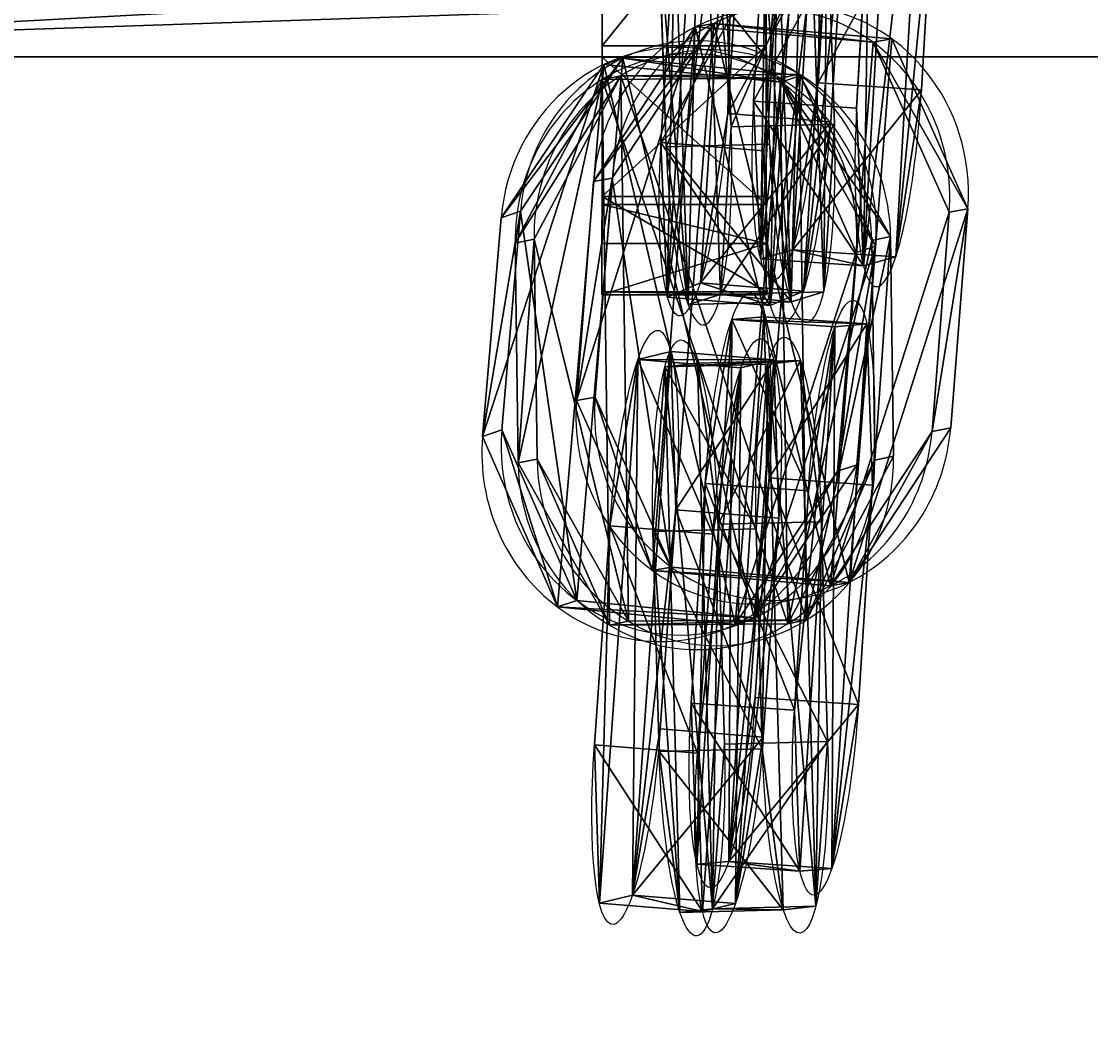
# Model space of a CAD drawing. Units: centimetres. Extents: x -306 to 307, y -308 to 290.
# Drawn here: x -34 to -28, y -65 to -59 of the extents above; entities that cross this region are included whole.
import ezdxf

# ---------------------------------------------------------------- set-up
doc = ezdxf.new("R2010")
doc.units = ezdxf.units.CM
doc.header["$LTSCALE"] = 2.54
doc.layers.get('0').update_dxf_attribs({"true_color": 0xff5454})
doc.layers.add('sketchup', color=7, linetype='Continuous', true_color=0x009987)

# ---------------------------------------------------------------- blocks, each defined once
blk = doc.blocks.new('Grupuj_306')
at = {"color": 0}
for p, q in [((1.117425075425749, 2.799982237764209, 0.8999999999992089), (2.114974861910923e-16, 2.799982237764177, 0.9000000000015189)), ((2.114974861910923e-16, 2.799982237764177, 0.9000000000015189), (-1.409983241273949e-16, 3.790034952544375e-13, 0.9000000000038381)), ((0, 2.799982237763848), (0, -3.609557097661309e-14)), ((1.117425075424017, 2.79998223776392), (0, 2.799982237763848)), ((1.117425075424017, 2.79998223776392), (0, 2.799982237763848)), ((0, 2.799982237763848), (2.114974861910923e-16, 2.799982237764177, 0.9000000000015189)), ((1.117425075425749, 2.799982237764209, 0.8999999999992089), (2.114974861910923e-16, 2.799982237764177, 0.9000000000015189)), ((0, 2.799982237763848), (0, -3.609557097661309e-14)), ((2.114974861910923e-16, 2.799982237764177, 0.9000000000015189), (-1.409983241273949e-16, 3.790034952544375e-13, 0.9000000000038381)), ((0, 2.799982237763848), (2.114974861910923e-16, 2.799982237764177, 0.9000000000015189)), ((1.939365198523338, 2.529671575928308), (1.117425075424017, 2.79998223776392)), ((1.117425075424017, 2.79998223776392), (1.117425075425749, 2.799982237764209, 0.8999999999992089)), ((1.939365198523337, 2.529671575928736, 0.8999999999992179), (1.117425075425749, 2.799982237764209, 0.8999999999992089)), ((1.939365198523337, 2.529671575928736, 0.8999999999992179), (1.117425075425749, 2.799982237764209, 0.8999999999992089)), ((1.939365198523338, 2.529671575928308), (1.117425075424017, 2.79998223776392)), ((1.117425075424017, 2.79998223776392), (1.117425075425749, 2.799982237764209, 0.8999999999992089)), ((1.939365198523338, 2.529671575928308), (2.445444065690781, 1.827861395923918)), ((1.939365198523338, 2.529671575928308), (1.939365198523337, 2.529671575928736, 0.8999999999992179)), ((1.939365198523337, 2.529671575928736, 0.8999999999992179), (2.445444065689625, 1.827861395924351, 0.8999999999968987)), ((1.939365198523338, 2.529671575928308), (1.939365198523337, 2.529671575928736, 0.8999999999992179)), ((1.939365198523337, 2.529671575928736, 0.8999999999992179), (2.445444065689625, 1.827861395924351, 0.8999999999968987)), ((1.939365198523338, 2.529671575928308), (2.445444065690781, 1.827861395923918)), ((2.445444065689625, 1.827861395924351, 0.8999999999968987), (2.442356814422828, 0.9626192669235388, 0.8999999999992179)), ((2.445444065690781, 1.827861395923918), (2.442356814423406, 0.9626192669231056)), ((2.445444065690781, 1.827861395923918), (2.442356814423406, 0.9626192669231056)), ((2.445444065689625, 1.827861395924351, 0.8999999999968987), (2.442356814422828, 0.9626192669235388, 0.8999999999992179)), ((2.445444065690781, 1.827861395923918), (2.445444065689625, 1.827861395924351, 0.8999999999968987)), ((2.445444065690781, 1.827861395923918), (2.445444065689625, 1.827861395924351, 0.8999999999968987)), ((2.14948341996489, 0.4595019912859507), (2.442356814423406, 0.9626192669231056)), ((2.14948341996489, 0.4595019912863568, 0.8999999999992089), (2.442356814422828, 0.9626192669235388, 0.8999999999992179)), ((2.14948341996489, 0.4595019912863568, 0.8999999999992089), (2.442356814422828, 0.9626192669235388, 0.8999999999992179)), ((2.14948341996489, 0.4595019912859507), (2.442356814423406, 0.9626192669231056)), ((2.442356814423406, 0.9626192669231056), (2.442356814422828, 0.9626192669235388, 0.8999999999992179)), ((2.442356814423406, 0.9626192669231056), (2.442356814422828, 0.9626192669235388, 0.8999999999992179)), ((1.931282657727542, 0.2644383540245079, 0.9000000000015279), (2.14948341996489, 0.4595019912863568, 0.8999999999992089)), ((1.931282657726965, 0.2644383540242462), (2.14948341996489, 0.4595019912859507)), ((1.931282657726965, 0.2644383540242462), (2.14948341996489, 0.4595019912859507)), ((1.931282657727542, 0.2644383540245079, 0.9000000000015279), (2.14948341996489, 0.4595019912863568, 0.8999999999992089)), ((1.931282657727542, 0.2644383540245079, 0.9000000000015279), (1.117425075425172, 4.060751734868972e-13, 0.9000000000015279)), ((1.931282657726965, 0.2644383540242462), (1.117425075424017, -4.511946372076636e-14)), ((1.931282657726965, 0.2644383540242462), (1.117425075424017, -4.511946372076636e-14)), ((1.931282657727542, 0.2644383540245079, 0.9000000000015279), (1.117425075425172, 4.060751734868972e-13, 0.9000000000015279)), ((1.931282657726965, 0.2644383540242462), (1.931282657727542, 0.2644383540245079, 0.9000000000015279)), ((1.931282657726965, 0.2644383540242462), (1.931282657727542, 0.2644383540245079, 0.9000000000015279)), ((1.117425075425172, 4.060751734868972e-13, 0.9000000000015279), (-1.409983241273949e-16, 3.790034952544375e-13, 0.9000000000038381)), ((0, -3.609557097661309e-14), (-1.409983241273949e-16, 3.790034952544375e-13, 0.9000000000038381)), ((1.117425075425172, 4.060751734868972e-13, 0.9000000000015279), (-1.409983241273949e-16, 3.790034952544375e-13, 0.9000000000038381)), ((0, -3.609557097661309e-14), (-1.409983241273949e-16, 3.790034952544375e-13, 0.9000000000038381)), ((1.117425075424017, -4.511946372076636e-14), (1.117425075425172, 4.060751734868972e-13, 0.9000000000015279)), ((1.117425075424017, -4.511946372076636e-14), (1.117425075425172, 4.060751734868972e-13, 0.9000000000015279)), ((1.117425075424017, -4.511946372076636e-14), (0, -3.609557097661309e-14)), ((1.117425075424017, -4.511946372076636e-14), (0, -3.609557097661309e-14))]:
    blk.add_line(p, q, dxfattribs=at)
mesh = blk.add_polyface(dxfattribs=at)
corners = [(1.117425075425172, 4.060751734868972e-13, 0.9000000000015279), (2.114974861910923e-16, 2.799982237764177, 0.9000000000015189), (-1.409983241273949e-16, 3.790034952544375e-13, 0.9000000000038381), (1.117425075425749, 2.799982237764209, 0.8999999999992089), (1.931282657727542, 0.2644383540245079, 0.9000000000015279), (1.939365198523337, 2.529671575928736, 0.8999999999992179), (2.14948341996489, 0.4595019912863568, 0.8999999999992089), (2.445444065689625, 1.827861395924351, 0.8999999999968987), (2.442356814422828, 0.9626192669235388, 0.8999999999992179)]
mesh.append_faces([[corners[k] for k in face] for face in [(0, 1, 2), (7, 6, 8)]], dxfattribs={"vtx0": -1, "color": 0})
mesh.append_faces([[corners[k] for k in face] for face in [(1, 0, 3), (3, 4, 5), (5, 6, 7)]], dxfattribs={"vtx0": -1, "vtx1": -1, "color": 0})
mesh.append_faces([[corners[k] for k in face] for face in [(3, 0, 4), (5, 4, 6)]], dxfattribs={"vtx0": -1, "vtx2": -1, "color": 0})
mesh = blk.add_polyface(dxfattribs=at)
corners = [(1.117425075424017, 2.79998223776392), (0, -3.609557097661309e-14), (0, 2.799982237763848), (1.117425075424017, -4.511946372076636e-14), (1.939365198523338, 2.529671575928308), (1.931282657726965, 0.2644383540242462), (2.14948341996489, 0.4595019912859507), (2.445444065690781, 1.827861395923918), (2.442356814423406, 0.9626192669231056)]
mesh.append_faces([[corners[k] for k in face] for face in [(0, 1, 2), (6, 7, 8)]], dxfattribs={"vtx0": -1, "color": 0})
mesh.append_faces([[corners[k] for k in face] for face in [(1, 0, 3), (3, 4, 5), (5, 4, 6)]], dxfattribs={"vtx0": -1, "vtx1": -1, "color": 0})
mesh.append_faces([[corners[k] for k in face] for face in [(3, 0, 4), (6, 4, 7)]], dxfattribs={"vtx0": -1, "vtx2": -1, "color": 0})
mesh = blk.add_polyface(dxfattribs=at)
corners = [(2.114974861910923e-16, 2.799982237764177, 0.9000000000015189), (1.117425075424017, 2.79998223776392), (0, 2.799982237763848), (1.117425075425749, 2.799982237764209, 0.8999999999992089)]
mesh.append_faces([[corners[k] for k in face] for face in [(0, 1, 2), (1, 0, 3)]], dxfattribs={"vtx0": -1, "color": 0})
mesh = blk.add_polyface(dxfattribs=at)
corners = [(-1.409983241273949e-16, 3.790034952544375e-13, 0.9000000000038381), (0, 2.799982237763848), (0, -3.609557097661309e-14), (2.114974861910923e-16, 2.799982237764177, 0.9000000000015189)]
mesh.append_faces([[corners[k] for k in face] for face in [(0, 1, 2), (1, 0, 3)]], dxfattribs={"vtx0": -1, "color": 0})
mesh = blk.add_polyface(dxfattribs=at)
corners = [(1.117425075425749, 2.799982237764209, 0.8999999999992089), (1.939365198523338, 2.529671575928308), (1.117425075424017, 2.79998223776392), (1.939365198523337, 2.529671575928736, 0.8999999999992179)]
mesh.append_faces([[corners[k] for k in face] for face in [(0, 1, 2), (1, 0, 3)]], dxfattribs={"vtx0": -1, "color": 0})
mesh = blk.add_polyface(dxfattribs=at)
corners = [(1.939365198523338, 2.529671575928308), (2.445444065689625, 1.827861395924351, 0.8999999999968987), (2.445444065690781, 1.827861395923918), (1.939365198523337, 2.529671575928736, 0.8999999999992179)]
mesh.append_faces([[corners[k] for k in face] for face in [(0, 1, 2), (1, 0, 3)]], dxfattribs={"vtx0": -1, "color": 0})
mesh = blk.add_polyface(dxfattribs=at)
corners = [(2.445444065690781, 1.827861395923918), (2.442356814422828, 0.9626192669235388, 0.8999999999992179), (2.442356814423406, 0.9626192669231056), (2.445444065689625, 1.827861395924351, 0.8999999999968987)]
mesh.append_faces([[corners[k] for k in face] for face in [(0, 1, 2), (1, 0, 3)]], dxfattribs={"vtx0": -1, "color": 0})
mesh = blk.add_polyface(dxfattribs=at)
corners = [(2.442356814423406, 0.9626192669231056), (2.14948341996489, 0.4595019912863568, 0.8999999999992089), (2.14948341996489, 0.4595019912859507), (2.442356814422828, 0.9626192669235388, 0.8999999999992179)]
mesh.append_faces([[corners[k] for k in face] for face in [(0, 1, 2), (1, 0, 3)]], dxfattribs={"vtx0": -1, "color": 0})
mesh = blk.add_polyface(dxfattribs=at)
corners = [(2.14948341996489, 0.4595019912863568, 0.8999999999992089), (1.931282657726965, 0.2644383540242462), (2.14948341996489, 0.4595019912859507), (1.931282657727542, 0.2644383540245079, 0.9000000000015279)]
mesh.append_faces([[corners[k] for k in face] for face in [(0, 1, 2), (1, 0, 3)]], dxfattribs={"vtx0": -1, "color": 0})
mesh = blk.add_polyface(dxfattribs=at)
corners = [(1.931282657727542, 0.2644383540245079, 0.9000000000015279), (1.117425075424017, -4.511946372076636e-14), (1.931282657726965, 0.2644383540242462), (1.117425075425172, 4.060751734868972e-13, 0.9000000000015279)]
mesh.append_faces([[corners[k] for k in face] for face in [(0, 1, 2), (1, 0, 3)]], dxfattribs={"vtx0": -1, "color": 0})
mesh = blk.add_polyface(dxfattribs=at)
corners = [(1.117425075425172, 4.060751734868972e-13, 0.9000000000015279), (0, -3.609557097661309e-14), (1.117425075424017, -4.511946372076636e-14), (-1.409983241273949e-16, 3.790034952544375e-13, 0.9000000000038381)]
mesh.append_faces([[corners[k] for k in face] for face in [(0, 1, 2), (1, 0, 3)]], dxfattribs={"vtx0": -1, "color": 0})
blk = doc.blocks.new('3DGeom-2129_Defintion_5')
at = {"color": 18, "true_color": 0x030303, "extrusion": (0.9999999199316025, -4.647154785552415e-15, 0.0004001709489303866), "xscale": 220.8695469010768, "yscale": 220.8695469010769, "zscale": 220.8695469010767, "rotation": 91.30171148659294}
blk.add_blockref('Grupuj_306', (-55022.40890691992, 115.9929847055232, 680.2750276984812), dxfattribs=at)
blk = doc.blocks.new('Grupuj_329')
at = {"color": 0}
for p, q in [((0.5153449108350932, 2.989947655561825, 0.5750402786592093), (0.5153449108350932, 2.989947655561825)), ((0.5153449108350932, 2.989947655561825, 0.5750402786592093), (0.5153449108350932, 2.989947655561825)), ((1.546034732505289, 2.989947655561825, 0.5750402786592093), (1.546034732505289, 2.989947655561825)), ((1.546034732505289, 2.989947655561825, 0.5750402786592093), (1.546034732505289, 2.989947655561825)), ((0, 2.097344086573397, 0.5750402786592098), (0, 0.8926035689884645, 0.5750402786592093)), ((0, 2.097344086573397, 0.5750402786592098), (0, 2.097344086573397)), ((0, 2.097344086573397), (4.511946372076636e-15, 0.8926035689884657)), ((0, 2.097344086573397, 0.5750402786592098), (0, 0.8926035689884645, 0.5750402786592093)), ((0, 2.097344086573397, 0.5750402786592098), (0, 2.097344086573397)), ((0, 2.097344086573397), (4.511946372076636e-15, 0.8926035689884657)), ((2.061379643340386, 2.097344086573397, 0.5750402786592096), (2.061379643340382, 0.8926035689884645, 0.5750402786592087)), ((2.061379643340386, 2.097344086573397), (2.061379643340386, 0.8926035689884657)), ((2.061379643340386, 2.097344086573397, 0.5750402786592096), (2.061379643340382, 0.8926035689884645, 0.5750402786592087)), ((2.061379643340386, 2.097344086573397), (2.061379643340386, 0.8926035689884657)), ((2.061379643340386, 2.097344086573397, 0.5750402786592096), (2.061379643340386, 2.097344086573397)), ((2.061379643340386, 2.097344086573397, 0.5750402786592096), (2.061379643340386, 2.097344086573397)), ((0, 0.8926035689884645, 0.5750402786592093), (4.511946372076636e-15, 0.8926035689884657)), ((0, 0.8926035689884645, 0.5750402786592093), (4.511946372076636e-15, 0.8926035689884657)), ((2.061379643340382, 0.8926035689884645, 0.5750402786592087), (2.061379643340386, 0.8926035689884657)), ((2.061379643340382, 0.8926035689884645, 0.5750402786592087), (2.061379643340386, 0.8926035689884657)), ((0.5153449108350887, 0, 0.5750402786592087), (0.5153449108350887, 0)), ((0.5153449108350887, 0, 0.5750402786592087), (0.5153449108350887, 0)), ((1.546034732505293, 0, 0.5750402786592087), (1.546034732505293, 0)), ((1.546034732505293, 0, 0.5750402786592087), (1.546034732505293, 0))]:
    blk.add_line(p, q, dxfattribs=at)
for centre, start, end in [((1.0306898216702, 2.097344086573398, 0.5750402786592098), 359.9999999999999, 180.0000000000001), ((1.0306898216702, 2.097344086573398, 0.5750402786592098), 359.9999999999999, 180.0000000000001), ((1.0306898216702, 2.097344086573398), 359.9999999999999, 180.0000000000001), ((1.0306898216702, 2.097344086573398, 0.5750402786592098), 359.9999999999999, 180.0000000000001), ((1.0306898216702, 2.097344086573398), 359.9999999999999, 180.0000000000001), ((1.0306898216702, 2.097344086573398), 359.9999999999999, 180.0000000000001), ((1.0306898216702, 2.097344086573398, 0.5750402786592098), 359.9999999999999, 180.0000000000001), ((1.0306898216702, 2.097344086573398), 359.9999999999999, 180.0000000000001), ((1.0306898216702, 0.8926035689884645, 0.5750402786592093), 180, 0), ((1.0306898216702, 0.8926035689884645, 0.5750402786592093), 180, 0), ((1.0306898216702, 0.8926035689884645, 0.5750402786592093), 180, 0), ((1.030689821670191, 0.8926035689884645), 179.9999999999999, 1.017777498068325e-13), ((1.030689821670191, 0.8926035689884645), 179.9999999999999, 1.017777498068325e-13), ((1.0306898216702, 0.8926035689884645, 0.5750402786592093), 180, 0), ((1.030689821670191, 0.8926035689884645), 179.9999999999999, 1.017777498068325e-13), ((1.0306898216702, 0.8926035689884645, 0.5750402786592093), 180, 0), ((1.030689821670191, 0.8926035689884645), 179.9999999999999, 1.017777498068325e-13)]:
    blk.add_arc(centre, 1.030689821670187, start, end, dxfattribs=at)
mesh = blk.add_polyface(dxfattribs=at)
corners = [(0.5153449108350887, 0, 0.5750402786592087), (0, 2.097344086573397, 0.5750402786592098), (0, 0.8926035689884645, 0.5750402786592093), (0.5153449108350932, 2.989947655561825, 0.5750402786592093), (1.546034732505293, 0, 0.5750402786592087), (1.546034732505289, 2.989947655561825, 0.5750402786592093), (2.061379643340386, 2.097344086573397, 0.5750402786592096), (2.061379643340382, 0.8926035689884645, 0.5750402786592087)]
mesh.append_faces([[corners[k] for k in face] for face in [(0, 1, 2), (6, 4, 7)]], dxfattribs={"vtx0": -1, "color": 0})
mesh.append_faces([[corners[k] for k in face] for face in [(1, 0, 3), (3, 4, 5), (5, 4, 6)]], dxfattribs={"vtx0": -1, "vtx1": -1, "color": 0})
mesh.append_faces([[corners[k] for k in face] for face in [(3, 0, 4)]], dxfattribs={"vtx0": -1, "vtx2": -1, "color": 0})
mesh = blk.add_polyface(dxfattribs=at)
corners = [(0.5153449108350932, 2.989947655561825, 0.5750402786592093), (0, 2.097344086573397), (0, 2.097344086573397, 0.5750402786592098), (0.5153449108350932, 2.989947655561825)]
mesh.append_faces([[corners[k] for k in face] for face in [(0, 1, 2), (1, 0, 3)]], dxfattribs={"vtx0": -1, "color": 0})
mesh = blk.add_polyface(dxfattribs=at)
corners = [(0.5153449108350932, 2.989947655561825), (4.511946372076636e-15, 0.8926035689884657), (0, 2.097344086573397), (0.5153449108350887, 0), (1.546034732505293, 0), (1.546034732505289, 2.989947655561825), (2.061379643340386, 2.097344086573397), (2.061379643340386, 0.8926035689884657)]
mesh.append_faces([[corners[k] for k in face] for face in [(0, 1, 2), (4, 6, 7)]], dxfattribs={"vtx0": -1, "color": 0})
mesh.append_faces([[corners[k] for k in face] for face in [(1, 0, 3), (3, 0, 4)]], dxfattribs={"vtx0": -1, "vtx1": -1, "color": 0})
mesh.append_faces([[corners[k] for k in face] for face in [(4, 0, 5), (4, 5, 6)]], dxfattribs={"vtx0": -1, "vtx2": -1, "color": 0})
mesh = blk.add_polyface(dxfattribs=at)
corners = [(0.5153449108350932, 2.989947655561825, 0.5750402786592093), (1.546034732505289, 2.989947655561825), (0.5153449108350932, 2.989947655561825), (1.546034732505289, 2.989947655561825, 0.5750402786592093)]
mesh.append_faces([[corners[k] for k in face] for face in [(0, 1, 2), (1, 0, 3)]], dxfattribs={"vtx0": -1, "color": 0})
mesh = blk.add_polyface(dxfattribs=at)
corners = [(1.546034732505289, 2.989947655561825), (2.061379643340386, 2.097344086573397, 0.5750402786592096), (2.061379643340386, 2.097344086573397), (1.546034732505289, 2.989947655561825, 0.5750402786592093)]
mesh.append_faces([[corners[k] for k in face] for face in [(0, 1, 2), (1, 0, 3)]], dxfattribs={"vtx0": -1, "color": 0})
mesh = blk.add_polyface(dxfattribs=at)
corners = [(0, 2.097344086573397, 0.5750402786592098), (4.511946372076636e-15, 0.8926035689884657), (0, 0.8926035689884645, 0.5750402786592093), (0, 2.097344086573397)]
mesh.append_faces([[corners[k] for k in face] for face in [(0, 1, 2), (1, 0, 3)]], dxfattribs={"vtx0": -1, "color": 0})
mesh = blk.add_polyface(dxfattribs=at)
corners = [(2.061379643340386, 0.8926035689884657), (2.061379643340386, 2.097344086573397, 0.5750402786592096), (2.061379643340382, 0.8926035689884645, 0.5750402786592087), (2.061379643340386, 2.097344086573397)]
mesh.append_faces([[corners[k] for k in face] for face in [(0, 1, 2), (1, 0, 3)]], dxfattribs={"vtx0": -1, "color": 0})
mesh = blk.add_polyface(dxfattribs=at)
corners = [(0, 0.8926035689884645, 0.5750402786592093), (0.5153449108350887, 0), (0.5153449108350887, 0, 0.5750402786592087), (4.511946372076636e-15, 0.8926035689884657)]
mesh.append_faces([[corners[k] for k in face] for face in [(0, 1, 2), (1, 0, 3)]], dxfattribs={"vtx0": -1, "color": 0})
mesh = blk.add_polyface(dxfattribs=at)
corners = [(2.061379643340386, 0.8926035689884657), (1.546034732505293, 0, 0.5750402786592087), (1.546034732505293, 0), (2.061379643340382, 0.8926035689884645, 0.5750402786592087)]
mesh.append_faces([[corners[k] for k in face] for face in [(0, 1, 2), (1, 0, 3)]], dxfattribs={"vtx0": -1, "color": 0})
mesh = blk.add_polyface(dxfattribs=at)
corners = [(1.546034732505293, 0, 0.5750402786592087), (0.5153449108350887, 0), (1.546034732505293, 0), (0.5153449108350887, 0, 0.5750402786592087)]
mesh.append_faces([[corners[k] for k in face] for face in [(0, 1, 2), (1, 0, 3)]], dxfattribs={"vtx0": -1, "color": 0})
blk = doc.blocks.new('Grupuj_335')
at = {"color": 0, "extrusion": (0.000192339936958871, 0.0008353220645527619, -0.9999996326211311), "xscale": 0.8071003311888997, "yscale": 0.8365861925878171, "zscale": 0.8687224455658051, "rotation": 88.9887104158087}
blk.add_blockref('Grupuj_329', (0.01295283818646397, 0.03105945888240176, -0.5004812853957852), dxfattribs=at)
blk = doc.blocks.new('3DGeom_848_Defintion_1')
at = {"color": 0, "xscale": 1005.366000000002, "yscale": 1005.365999999999, "zscale": 1005.366000000001, "rotation": 90.00000000001158}
blk.add_blockref('Grupuj_335', (863.5351308724378, -841.0480781392239, -253.7999999977881), dxfattribs=at)
blk = doc.blocks.new('3DGeom_7883_Defintion_3')
at = {"color": 0, "extrusion": (8.057088361838191e-16, -1.437831876327144e-12, -1)}
ref = blk.add_blockref('3DGeom_848_Defintion_1', (216.4136776551418, -64.55574119329629, -29.69186753713749), dxfattribs=dict(at, xscale=0.9990106310219179, yscale=0.9984213365802035, zscale=0.9632844183643336, rotation=359.9999999999999))
ref.add_attrib('Skp_ComponentInstanceName', '3DGeom~848', (0, 0), dxfattribs={"height": 0.2})
blk = doc.blocks.new('Group2369_1')
at = {"color": 0, "extrusion": (1, -5.31917570675225e-18, 7.273981172792144e-15), "xscale": 0.001188976338177215, "yscale": 0.001188976338177216, "zscale": 0.001188976338177215, "rotation": 271.298970553426}
blk.add_blockref('3DGeom_7883_Defintion_3', (-18.9389395387393, 160.9729241387176, -179.4748583381928), dxfattribs=at)
blk = doc.blocks.new('Group2368_1')
at = {"color": 0}
blk.add_blockref('Group2369_1', (0, 0), dxfattribs=at)
blk = doc.blocks.new('Group2371_3')
at = {"color": 0, "extrusion": (-7.250414874906068e-15, -0.02266937096153022, 0.9997430167899192)}
ref = blk.add_blockref('3DGeom_7883_Defintion_3', (-179.4748583381856, -17.08491761725647, 161.3608906459565), dxfattribs=dict(at, xscale=0.001188976338177216, yscale=0.001188976338177216, zscale=0.001188976338177215, rotation=1.83226106513584e-11))
ref.add_attrib('Skp_ComponentInstanceName', '3DGeom~7883', (0, 0), dxfattribs={"height": 0.2})
blk = doc.blocks.new('Group2370_3')
at = {"color": 0}
blk.add_blockref('Group2371_3', (0, 0), dxfattribs=at)
blk = doc.blocks.new('Group2367_1')
at = {"color": 0}
for name in ['Group2370_3', 'Group2368_1']:
    blk.add_blockref(name, (0, 0), dxfattribs=at)
blk = doc.blocks.new('Group2191_3')
at = {"color": 0, "extrusion": (0.4111486620622427, -0.9115683066476301, -3.657024777820749e-16)}
ref = blk.add_blockref('3DGeom_7883_Defintion_3', (-19.88932421249012, 11.47499999989357, -37.98589823678078), dxfattribs=dict(at, xscale=0.001188976338177215, yscale=0.001188976338177215, zscale=0.001188976338177216, rotation=180))
ref.add_attrib('Skp_ComponentInstanceName', '3DGeom~7883', (0, 0), dxfattribs={"height": 0.2})
blk = doc.blocks.new('Group2190_3')
at = {"color": 0}
ref = blk.add_blockref('Group2191_3', (0, 0), dxfattribs=at)
ref.add_attrib('Skp_GroupInstanceName', 'Body_1', (0, 0), dxfattribs={"height": 1})
blk = doc.blocks.new('3DGeom_7905_Defintion_3')
at = {"color": 253, "true_color": 0xa5aaae}
ref = blk.add_blockref('Group2190_3', (16784.28458830935, -32055.69578619593, -9405.349794555874), dxfattribs=dict(at, xscale=843.8841063170414, yscale=843.8841063170413, zscale=843.8841063170414, rotation=335.7229875971736))
ref.add_attrib('Skp_GroupInstanceName', 'oczko_lancuch-1', (0, 0), dxfattribs={"height": 1})
blk = doc.blocks.new('Group2378_3')
at = {"color": 0, "extrusion": (1.297877590065226e-15, -0.9997430167899192, -0.02266937096152799), "xscale": 0.001184996840815375, "yscale": 0.001184996840815375, "zscale": 0.001184996840815375, "rotation": 270.0000000000004}
blk.add_blockref('3DGeom_7905_Defintion_3', (-179.4748583381936, 161.3608906459547, 18.28491761720331), dxfattribs=at)
blk = doc.blocks.new('Group2376_7')
at = {"color": 0}
blk.add_blockref('Group2378_3', (0, 0), dxfattribs=at)
blk = doc.blocks.new('Group2366_1')
at = {"color": 253, "true_color": 0xa5aaae}
blk.add_blockref('Group2367_1', (0, 0), dxfattribs=at)
at = {"color": 0}
blk.add_blockref('Group2376_7', (0, 0), dxfattribs=at)
blk = doc.blocks.new('Komponent_119')
at = {"layer": 'sketchup', "color": 0, "extrusion": (0.08175120755527966, -0.1773232359859082, 0.980751349753208), "xscale": 1.000004182199031, "yscale": 1.002443658135465, "zscale": 1.037640760498753, "rotation": 241.1425318434712}
blk.add_blockref('Group2366_1', (-11.59503616376787, -189.7112896182313, -156.4368828440137), dxfattribs=at)
at = {"layer": 'sketchup', "color": 0, "extrusion": (0.05816546856550863, -0.1718989034413594, 0.983395924977429), "xscale": 1.00000418219903, "yscale": 1.002443658135464, "zscale": 1.037640760498752, "rotation": 253.0461364275539}
blk.add_blockref('Group2366_1', (26.5166445585533, -190.0433448038278, -133.6729926924828), dxfattribs=at)
at = {"layer": 'sketchup', "color": 0, "extrusion": (0.05413601135876794, -0.1718699708800985, 0.9836310311208353), "xscale": 1.00000418219903, "yscale": 1.002443658135465, "zscale": 1.03764076049875, "rotation": 248.930204451793}
blk.add_blockref('Group2366_1', (14.32887888197354, -181.9325005703864, -109.1733264127553), dxfattribs=at)
at = {"layer": 'sketchup', "color": 0, "extrusion": (-1, 1.223198675129475e-13, -6.12323399573703e-17), "xscale": 0.004527559430580443, "yscale": 0.004527559430580442, "zscale": 0.004527559430580438}
for p in [(-5.579231256727804, 281.1946174926877, -65.3010959022134), (-5.579231256727804, 256.3686802848999, -65.3010959022134), (-5.579231256727804, 306.0946174926876, -65.3010959022134)]:
    blk.add_blockref('3DGeom-2129_Defintion_5', p, dxfattribs=at)
blk = doc.blocks.new('Grupuj_66')
at = {"color": 18, "true_color": 0x010101}
for p, q in [((55.97354707916981, 8.87951046024682e-12, 53.92236128848833), (91.40658716701498, 1.804778548830654e-13, 1.004576124433248)), ((55.97354707916981, 8.87951046024682e-12, 53.92236128848833), (91.40658716701498, 1.804778548830654e-13, 1.004576124433248)), ((68.46785843372348, 9.204370599036337e-13, 5.612334951274073), (90.60433010220318, 3.609557097661309e-14)), ((68.46785843372348, 9.204370599036337e-13, 5.612334951274073), (90.60433010220318, 3.609557097661309e-14))]:
    blk.add_line(p, q, dxfattribs=at)
at = {"color": 0}
mesh = blk.add_polyface(dxfattribs=at)
corners = [(46.04347646236422, 1.642348479435896e-12, 9.96941064249721), (71.50448858737947, 1.46187062455283e-12, 9.061202749125604), (68.46785843372348, 9.204370599036337e-13, 5.612334951274073), (31.90634548664095, 3.194458031430258e-12, 19.54930756937714), (23.40987622737883, 2.147686473108479e-12, 13.06088899027549), (0.6384253501891993, 2.436451040921383e-12, 14.87699483286582), (0.218634135150737, 2.544737753851223e-12, 15.03819528940305), (0, 2.544737753851223e-12, 15.37315665276738), (0, 2.616928895804449e-12, 15.8414948478033), (0.2828592479222444, 2.689120037757675e-12, 16.15618321105745), (31.46038949489595, 3.230553602406872e-12, 19.82558701883997), (22.9681819677353, 5.143618864167365e-12, 31.55333024943576), (31.24424517154693, 3.338840315336711e-12, 20.3035924280807), (31.3313513994217, 3.411031457289937e-12, 20.82091306101521), (41.03903472423554, 6.587441703231889e-12, 40.28938744913781), (23.3797639820271, 5.215810006120592e-12, 31.77875865639025), (23.46945494830686, 5.306048933562124e-12, 32.23938133464038), (23.17252527796255, 5.360192290027044e-12, 32.6027688578436), (22.78418526837603, 5.360192290027044e-12, 33.18517081264316), (37.09924714068609, 6.731823987138341e-12, 41.09911926417052), (21.5044793479024, 7.471783192158909e-12, 45.48695851437046), (41.54770076274873, 6.659632845185115e-12, 40.7035205210373), (42.22470223903655, 6.659632845185115e-12, 40.7035205210373), (36.76680624485017, 6.767919558114954e-12, 41.29708741556848), (36.62161529064177, 6.84011070006818e-12, 41.66191552530971), (35.04137694835664, 6.912301842021407e-12, 42.26711724650117), (36.30265295505523, 6.912301842021407e-12, 42.13479493509978), (34.04197990894318, 7.056684125927859e-12, 43.04784272562704), (30.46591589922594, 7.88688225838996e-12, 48.0438409414167), (91.00921944834269, 0, 0.003637045720961383), (90.60433010220318, 3.609557097661309e-14), (91.34318909640155, 0, 0.232575650797315), (91.49259185589585, 7.219114195322618e-14, 0.6089098455954309), (91.40658716701498, 1.804778548830654e-13, 1.004576124433248), (72.10822403430939, 1.497966195529443e-12, 9.11227200876917), (72.54276573657988, 1.570157337482669e-12, 9.534487470500133), (72.54276573657988, 1.570157337482669e-12, 10.13649438273158), (68.39673817157747, 4.602185299518169e-12, 28.12458012949667), (55.97354707916981, 8.87951046024682e-12, 53.92236128848833), (68.21893751621246, 4.674376441471395e-12, 28.48685716044154), (67.90070831775665, 4.710472012448009e-12, 28.73502705942832), (37.4952584505081, 6.731823987138341e-12, 41.15546677958216), (37.76654303073883, 6.804015129091568e-12, 41.4694633484114)]
mesh.append_faces([[corners[k] for k in face] for face in [(24, 25, 26), (27, 20, 28), (2, 29, 30), (38, 41, 42)]], dxfattribs={"vtx0": -1, "color": 0})
mesh.append_faces([[corners[k] for k in face] for face in [(0, 1, 2), (1, 0, 3), (3, 9, 10), (10, 11, 12), (12, 11, 13), (13, 11, 14), (14, 19, 21), (21, 19, 22), (19, 20, 23), (23, 20, 24), (25, 20, 27), (29, 2, 31), (31, 2, 32), (32, 2, 33), (33, 37, 38), (34, 2, 1), (41, 22, 19)]], dxfattribs={"vtx0": -1, "vtx1": -1, "color": 0})
mesh.append_faces([[corners[k] for k in face] for face in [(14, 18, 19), (24, 20, 25), (33, 2, 34), (38, 22, 41)]], dxfattribs={"vtx0": -1, "vtx1": -1, "vtx2": -1, "color": 0})
mesh.append_faces([[corners[k] for k in face] for face in [(3, 0, 4), (3, 4, 5), (3, 5, 6), (3, 6, 7), (3, 7, 8), (3, 8, 9), (10, 9, 11), (14, 11, 15), (14, 15, 16), (14, 16, 17), (14, 17, 18), (19, 18, 20), (33, 34, 35), (33, 35, 36), (33, 36, 37), (38, 37, 39), (38, 39, 40), (38, 40, 22)]], dxfattribs={"vtx0": -1, "vtx2": -1, "color": 0})
at = {"color": 18, "true_color": 0x010101}
mesh = blk.add_polyface(dxfattribs=at)
corners = [(91.40658716701498, 1.804778548830654e-13, 1.004576124433248), (55.97354707916981, -1.200008392325089, 53.92236128848853), (91.40658716701498, -1.200008392333789, 1.004576124433442), (55.97354707916981, 8.87951046024682e-12, 53.92236128848833)]
mesh.append_faces([[corners[k] for k in face] for face in [(0, 1, 2), (1, 0, 3)]], dxfattribs={"vtx0": -1, "color": 18})
mesh = blk.add_polyface(dxfattribs=at)
corners = [(90.60433010220318, 3.609557097661309e-14), (68.46785843372348, -1.200008392333049, 5.612334951274273), (68.46785843372348, 9.204370599036337e-13, 5.612334951274073), (90.60433010220318, -1.200008392333933)]
mesh.append_faces([[corners[k] for k in face] for face in [(0, 1, 2), (1, 0, 3)]], dxfattribs={"vtx0": -1, "color": 18})
blk = doc.blocks.new('Grupuj_64')
at = {"color": 0}
mesh = blk.add_polyface(dxfattribs=at)
corners = [(1.03723631903089, 0.2389301622440718, 61.05529484322856), (39.54463986694626, 11.9722859194412, 3.965736066466095), (1.548622750730777, 0, 60.29714175133083), (0.8048141643905388, 1.087834580509117, 61.39988307052779), (0, 57.84950738195384, 62.59306130952373), (40.10535955753607, 13.2995359240656, 3.134434871714528), (38.78810495409416, 36.22969020389166, 5.087341680448186), (38.78810495409416, 59.4296902038917, 5.087341680448186), (0.2530306306866885, 58.7168145523207, 62.21790836982925), (2.181735055168021, 59.15429683521263, 59.35849504131813), (0.7425733211508123, 59.15429678295763, 61.49214177226906), (2.41667324509158, 59.31883883439266, 59.01020113919691), (2.486163107876111, 59.75258460957794, 58.90717480124061), (39.95012980499268, 82.43603172372275, 3.364568300458649), (2.486163107876111, 117.5707209384815, 58.90717480124061), (42.21955954518018, 105.1534910306715), (42.09839020996439, 106.2651301061276, 0.1796411870116481), (41.59029290593919, 106.941217044631, 0.9329259798860272), (3.424886689214912, 118.9792545381511, 57.51546004476724), (2.811750057609747, 118.581412032488, 58.42446748060474)]
mesh.append_faces([[corners[k] for k in face] for face in [(0, 1, 2), (9, 8, 10), (18, 14, 19)]], dxfattribs={"vtx0": -1, "color": 0})
mesh.append_faces([[corners[k] for k in face] for face in [(1, 4, 5), (5, 4, 6), (6, 4, 7), (7, 12, 13), (13, 14, 15), (15, 14, 16), (16, 14, 17), (17, 14, 18)]], dxfattribs={"vtx0": -1, "vtx1": -1, "color": 0})
mesh.append_faces([[corners[k] for k in face] for face in [(7, 8, 9)]], dxfattribs={"vtx0": -1, "vtx1": -1, "vtx2": -1, "color": 0})
mesh.append_faces([[corners[k] for k in face] for face in [(1, 0, 3), (1, 3, 4), (7, 4, 8), (7, 9, 11), (7, 11, 12), (13, 12, 14)]], dxfattribs={"vtx0": -1, "vtx2": -1, "color": 0})
mesh = blk.add_polyface(dxfattribs=at)
corners = [(40.53948996135154, 11.97228595155942, 4.636771081325595), (2.032086413436326, 0.2389301943622872, 61.7263298580881), (2.543472845136196, 3.211821545001658e-08, 60.96817676619037), (1.799664258796038, 1.087834612627332, 62.07091808538735), (0.9948500944055083, 57.84950741407203, 63.26409632438327), (41.10020965194131, 13.29953595618382, 3.805469886574051), (39.78295504849942, 36.22969023600989, 5.758376695307695), (39.78295504849942, 59.42969023600989, 5.758376695307695), (1.247880725092224, 58.71681458443889, 62.88894338468882), (3.176585149573457, 59.15429686733082, 60.02953005617768), (1.737423415556221, 59.15429681507582, 62.16317678712861), (3.411523339497016, 59.31883886651085, 59.68123615405644), (3.481013202281555, 59.75258464169613, 59.57820981610017), (40.94497989939794, 82.43603175584076, 4.035603315318159), (3.481013202281555, 117.5707209705995, 59.57820981610017), (43.21440963958548, 105.1534910627895, 0.6710350148595136), (43.09324030436964, 106.2651301382456, 0.8506762018712146), (42.58514300034448, 106.941217076749, 1.603960994745549), (4.419736783620465, 118.9792545702691, 58.18649505962678), (3.806600152015201, 118.5814120646061, 59.0955024954643)]
mesh.append_faces([[corners[k] for k in face] for face in [(0, 1, 2), (8, 9, 10), (14, 18, 19)]], dxfattribs={"vtx0": -1, "color": 0})
mesh.append_faces([[corners[k] for k in face] for face in [(1, 0, 3), (3, 0, 4), (4, 7, 8), (9, 7, 11), (11, 7, 12), (12, 13, 14)]], dxfattribs={"vtx0": -1, "vtx1": -1, "color": 0})
mesh.append_faces([[corners[k] for k in face] for face in [(8, 7, 9)]], dxfattribs={"vtx0": -1, "vtx1": -1, "vtx2": -1, "color": 0})
mesh.append_faces([[corners[k] for k in face] for face in [(4, 0, 5), (4, 5, 6), (4, 6, 7), (12, 7, 13), (14, 13, 15), (14, 15, 16), (14, 16, 17), (14, 17, 18)]], dxfattribs={"vtx0": -1, "vtx2": -1, "color": 0})
blk = doc.blocks.new('Grupuj_67')
at = {"color": 8, "true_color": 0x6f7c7e}
blk.add_blockref('Grupuj_64', (60.92153902312604, 0.2146901580106898), dxfattribs=at)
at = {"color": 152, "true_color": 0x007db7}
blk.add_blockref('Grupuj_66', (7.344044711601776, 101.3672782329257, 4.938592695533923), dxfattribs=at)
blk = doc.blocks.new('Komponent_31')
at = {"color": 0}
blk.add_blockref('Grupuj_67', (-0.4179134631276689, 0.1308487507080199, 0.009465686627763646), dxfattribs=at)
blk = doc.blocks.new('Grupuj_2')
at = {"color": 0, "rotation": 180}
blk.add_blockref('Komponent_31', (215.6684564370511, 178.4818664954184, 105.0990796536133), dxfattribs=at)
at = {"color": 18, "true_color": 0x050505, "rotation": 90.00000000000001}
blk.add_blockref('Komponent_119', (127.4386661933517, 13.32387548990776, 11.46159301996338), dxfattribs=at)

msp = doc.modelspace()

# ---------------------------------------------------------------- block references
at = {"color": 0}
msp.add_blockref('Grupuj_2', (-155.9312932783111, -136.6280597344988, -2.107249818656953e-06), dxfattribs=at)

doc.saveas('drawing.dxf')
